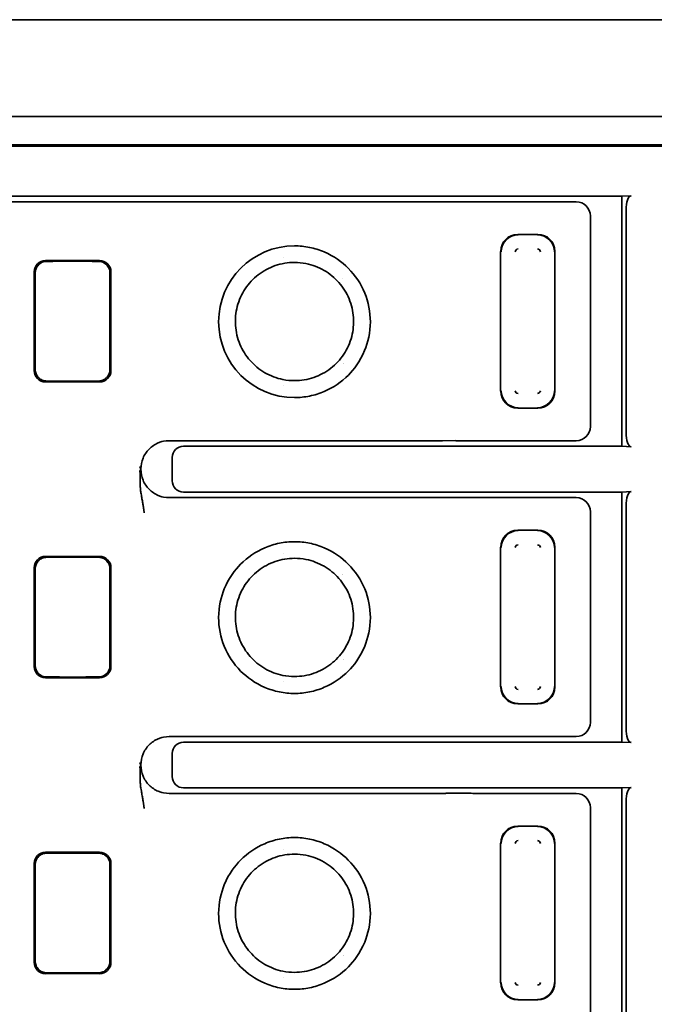
# Model space of a CAD drawing. Units: millimetres. Extents: x 35 to 2069, y 35 to 1450.
# Drawn here: x 280 to 291, y 907 to 924 of the extents above; entities that cross this region are included whole.
import ezdxf

# ---------------------------------------------------------------- set-up
doc = ezdxf.new("R2010")
doc.units = ezdxf.units.MM
doc.header["$LTSCALE"] = 5
doc.layers.add('Visible (ISO)', color=7, linetype='Continuous', lineweight=35)

msp = doc.modelspace()

# ---------------------------------------------------------------- linework, layer by layer
at = {"layer": 'Visible (ISO)'}
for p, q in [((400.96, 924.276), (261.082, 924.276)), ((400.96, 922.576), (261.017, 922.576)), ((400.96, 922.076), (260.96, 922.076)), ((266.41, 922.051), (294.96, 922.051)), ((270.805, 921.174), (290.115, 921.174)), ((280.46, 921.076), (273.961, 921.076)), ((286.959, 921.076), (280.46, 921.076)), ((287.194, 921.075), (286.959, 921.076)), ((289.31, 921.076), (287.218, 921.076)), ((290.277, 921.181), (290.115, 921.174)), ((290.115, 921.174), (290.115, 916.778)), ((290.187, 920.931), (290.187, 917.02)), ((289.56, 917.126), (289.56, 920.826)), ((288.637, 920.502), (288.282, 920.502)), ((287.983, 920.203), (287.983, 917.749)), ((288.936, 917.749), (288.936, 920.203)), ((279.986, 920.043), (280.933, 920.043)), ((284.173, 920.088), (284.173, 920.088)), ((279.786, 918.109), (279.786, 919.843)), ((279.803, 919.724), (279.803, 919.826)), ((281.116, 919.826), (281.116, 919.724)), ((281.133, 919.843), (281.133, 918.109)), ((279.803, 919.724), (279.803, 918.228)), ((281.116, 918.228), (281.116, 919.724)), ((285.207, 919.724), (285.207, 919.724)), ((285.211, 919.719), (285.211, 919.719)), ((279.803, 918.126), (279.803, 918.228)), ((281.116, 918.228), (281.116, 918.126)), ((285.22, 918.228), (285.22, 918.228)), ((285.224, 918.233), (285.224, 918.233)), ((279.986, 917.909), (280.933, 917.909)), ((284.174, 917.849), (284.174, 917.849)), ((288.282, 917.45), (288.637, 917.45)), ((282.018, 916.876), (282.017, 916.876)), ((282.022, 916.877), (282.023, 916.877)), ((282.159, 916.876), (282.153, 916.876)), ((286.959, 916.876), (282.159, 916.876)), ((287.194, 916.877), (286.959, 916.876)), ((289.31, 916.876), (287.218, 916.876)), ((290.115, 916.778), (282.411, 916.778)), ((290.115, 916.778), (290.277, 916.771)), ((282.21, 916.579), (282.21, 916.173)), ((281.66, 916.376), (281.644, 916.42)), ((281.644, 916.332), (281.66, 916.376)), ((282.017, 915.876), (282.018, 915.876)), ((282.023, 915.875), (282.022, 915.875)), ((282.158, 915.875), (282.158, 915.875)), ((282.159, 915.876), (282.159, 915.876)), ((286.959, 915.876), (282.159, 915.876)), ((282.411, 915.974), (290.115, 915.974)), ((287.194, 915.875), (286.959, 915.876)), ((289.31, 915.876), (287.218, 915.876)), ((290.277, 915.981), (290.115, 915.974)), ((290.115, 915.974), (290.115, 911.578)), ((290.187, 915.731), (290.187, 911.82)), ((289.56, 911.926), (289.56, 915.626)), ((288.637, 915.302), (288.282, 915.302)), ((287.983, 915.003), (287.983, 912.549)), ((288.936, 912.549), (288.936, 915.003)), ((279.986, 914.843), (280.933, 914.843)), ((284.173, 914.888), (284.173, 914.888)), ((279.786, 912.909), (279.786, 914.643)), ((279.803, 914.524), (279.803, 914.626)), ((281.116, 914.626), (281.116, 914.524)), ((281.133, 914.643), (281.133, 912.909)), ((279.803, 914.524), (279.803, 913.028)), ((281.116, 913.028), (281.116, 914.524)), ((285.207, 914.524), (285.207, 914.524)), ((285.211, 914.519), (285.211, 914.519)), ((279.803, 912.926), (279.803, 913.028)), ((281.116, 913.028), (281.116, 912.926)), ((285.22, 913.028), (285.22, 913.028)), ((285.224, 913.033), (285.224, 913.033)), ((279.986, 912.709), (280.933, 912.709)), ((284.174, 912.649), (284.174, 912.649)), ((288.282, 912.25), (288.637, 912.25)), ((282.022, 911.677), (282.023, 911.677)), ((287.194, 911.677), (286.959, 911.676)), ((282.018, 911.676), (282.017, 911.676)), ((286.959, 911.676), (282.159, 911.676)), ((290.115, 911.578), (282.411, 911.578)), ((289.31, 911.676), (287.218, 911.676)), ((290.115, 911.578), (290.277, 911.571)), ((282.21, 911.379), (282.21, 910.973)), ((281.66, 911.176), (281.644, 911.22)), ((281.644, 911.132), (281.66, 911.176)), ((282.017, 910.676), (282.018, 910.676)), ((282.023, 910.675), (282.022, 910.675)), ((286.829, 910.676), (282.159, 910.676)), ((282.411, 910.774), (290.115, 910.774)), ((287.325, 910.684), (287.226, 910.684)), ((289.31, 910.676), (287.563, 910.676)), ((290.277, 910.781), (290.115, 910.774)), ((290.115, 910.774), (290.115, 906.378)), ((290.187, 910.531), (290.187, 906.62)), ((289.56, 906.726), (289.56, 910.426)), ((288.637, 910.102), (288.282, 910.102)), ((287.983, 909.803), (287.983, 907.349)), ((288.936, 907.349), (288.936, 909.803)), ((279.986, 909.643), (280.933, 909.643)), ((284.173, 909.688), (284.173, 909.688)), ((279.786, 907.709), (279.786, 909.443)), ((281.133, 909.443), (281.133, 907.709)), ((279.803, 909.324), (279.803, 909.426)), ((279.803, 909.324), (279.803, 907.828)), ((281.116, 909.426), (281.116, 909.324)), ((281.116, 907.828), (281.116, 909.324)), ((285.207, 909.324), (285.207, 909.324)), ((285.211, 909.319), (285.211, 909.319)), ((279.803, 907.726), (279.803, 907.828)), ((281.116, 907.828), (281.116, 907.726)), ((285.22, 907.828), (285.22, 907.828)), ((285.224, 907.833), (285.224, 907.833)), ((279.986, 907.509), (280.933, 907.509)), ((284.174, 907.449), (284.174, 907.449)), ((288.282, 907.05), (288.637, 907.05))]:
    msp.add_line(p, q, dxfattribs=at)
for centre, radius, start, end in [((284.36, 918.967), 1.333, 90.0095, 269.9975), ((288.29, 920.195), 0.0516, 91.9775, 178.0052), ((288.629, 920.195), 0.052, 2.3666, 87.6161), ((288.291, 917.757), 0.052, 182.3666, 267.6161), ((288.629, 917.757), 0.0516, 272.0014, 357.9985), ((288.29, 914.995), 0.0516, 91.9775, 178.0052), ((288.629, 914.995), 0.052, 2.3666, 87.6161), ((288.291, 912.557), 0.052, 182.3666, 267.6161), ((288.629, 912.557), 0.0516, 272.0014, 357.9985), ((288.29, 909.795), 0.0516, 91.9775, 178.0052), ((288.629, 909.795), 0.052, 2.3666, 87.6161), ((288.291, 907.357), 0.052, 182.3644, 267.6354), ((288.629, 907.357), 0.0516, 271.9775, 358.0052)]:
    msp.add_arc(centre, radius, start, end, dxfattribs=at)
for centre, major_axis, ratio, start_param, end_param in [((286.04, 920.862), (1.206, 0.21), 0.037187, 0.210896, 0.289658), ((289.31, 920.826), (0.177, 0.177), 0.999543, 5.498863, 7.0681), ((290.278, 920.931), (0, -0.25), 0.36397, 3.159043, 4.712389), ((288.285, 920.201), (-0.214, 0.214), 0.992433, 5.501585, 7.064785), ((288.635, 920.201), (0.214, 0.214), 0.992433, 5.501585, 7.064785), ((288.294, 920.192), (0.216, 0.216), 0.994488, 0.805395, 2.336196), ((288.626, 920.192), (0.216, -0.216), 0.994488, 0.805395, 2.336196), ((279.986, 919.843), (-0.142, 0.142), 0.999315, 5.49813, 7.068241), ((280.46, 919.977), (1.999, 0), 0.026177, 1.339778, 1.801815), ((280.933, 919.843), (0.142, 0.142), 0.999315, 5.49813, 7.068241), ((279.986, 918.109), (-0.142, -0.142), 0.999315, 5.49813, 7.068241), ((280.933, 918.109), (0.142, -0.142), 0.999315, 5.49813, 7.068241), ((280.46, 917.975), (-1.999, 0), 0.026177, 1.339778, 1.801815), ((288.285, 917.751), (-0.214, -0.214), 0.992433, 5.501585, 7.064785), ((288.294, 917.76), (-0.216, 0.216), 0.994488, 0.805395, 2.336196), ((288.626, 917.76), (-0.216, -0.216), 0.994488, 0.805395, 2.336196), ((288.635, 917.751), (0.214, -0.214), 0.992433, 5.501585, 7.064785), ((289.31, 917.126), (0.177, -0.177), 0.999543, 5.498866, 7.069231), ((286.04, 917.09), (-1.206, 0.21), 0.037187, 2.851935, 2.930684), ((290.278, 917.02), (0, 0.25), 0.36397, 1.570796, 3.124142), ((282.411, 916.578), (-0.2, 0.027), 0.991296, 4.845348, 6.413867), ((282.411, 916.174), (-0.2, -0.027), 0.991296, 6.152504, 7.721022), ((286.04, 915.662), (1.206, 0.21), 0.037187, 0.210896, 0.289658), ((289.31, 915.626), (0.177, 0.177), 0.999543, 5.498862, 7.068104), ((290.278, 915.731), (0, -0.25), 0.36397, 3.159046, 4.712389), ((288.285, 915.001), (-0.214, 0.214), 0.992433, 5.501585, 7.064785), ((288.294, 914.992), (0.216, 0.216), 0.994488, 0.805395, 2.336196), ((288.626, 914.992), (0.216, -0.216), 0.994488, 0.805395, 2.336196), ((288.635, 915.001), (0.214, 0.214), 0.992433, 5.501585, 7.064785), ((279.986, 914.643), (-0.142, 0.142), 0.999315, 5.49813, 7.068241), ((280.46, 914.777), (1.999, 0), 0.026177, 1.339778, 1.801815), ((280.933, 914.643), (0.142, 0.142), 0.999315, 5.49813, 7.068241), ((279.986, 912.909), (-0.142, -0.142), 0.999315, 5.49813, 7.068241), ((280.933, 912.909), (0.142, -0.142), 0.999315, 5.49813, 7.068241), ((280.46, 912.775), (-1.999, 0), 0.026177, 1.339778, 1.801815), ((288.285, 912.551), (-0.214, -0.214), 0.992433, 5.501585, 7.064785), ((288.294, 912.56), (-0.216, 0.216), 0.994488, 0.805395, 2.336196), ((288.626, 912.56), (-0.216, -0.216), 0.994488, 0.805395, 2.336196), ((288.635, 912.551), (0.214, -0.214), 0.992433, 5.501585, 7.064785), ((289.31, 911.926), (0.177, -0.177), 0.999543, 5.498782, 7.06908), ((286.04, 911.89), (1.206, -0.21), 0.037187, 5.993527, 6.072278), ((290.278, 911.82), (0, 0.25), 0.36397, 1.570796, 3.124142), ((282.411, 911.378), (-0.2, 0.027), 0.991296, 4.845348, 6.413867), ((282.411, 910.974), (-0.2, -0.027), 0.991296, 6.152504, 7.721022), ((289.31, 910.426), (0.177, 0.177), 0.999543, 5.498863, 7.068104), ((290.278, 910.531), (0, -0.25), 0.36397, 3.159046, 4.712389), ((288.285, 909.801), (-0.214, 0.214), 0.992433, 5.501585, 7.064785), ((288.294, 909.792), (0.216, 0.216), 0.994488, 0.805395, 2.336196), ((288.626, 909.792), (0.216, -0.216), 0.994488, 0.805395, 2.336196), ((288.635, 909.801), (0.214, 0.214), 0.992433, 5.501585, 7.064785), ((279.986, 909.443), (-0.142, 0.142), 0.999315, 5.49813, 7.068241), ((280.46, 909.577), (1.999, 0), 0.026177, 1.339778, 1.801815), ((280.933, 909.443), (0.142, 0.142), 0.999315, 5.49813, 7.068241), ((279.986, 907.709), (-0.142, -0.142), 0.999315, 5.49813, 7.068241), ((280.933, 907.709), (0.142, -0.142), 0.999315, 5.49813, 7.068241), ((280.46, 907.575), (-1.999, 0), 0.026177, 1.339778, 1.801815), ((288.294, 907.36), (-0.216, 0.216), 0.994488, 0.805395, 2.336196), ((288.626, 907.36), (-0.216, -0.216), 0.994488, 0.805395, 2.336196), ((288.285, 907.351), (-0.214, -0.214), 0.992433, 5.501585, 7.064785), ((288.635, 907.351), (0.214, -0.214), 0.992433, 5.501585, 7.064785)]:
    msp.add_ellipse(centre, major_axis=major_axis, ratio=ratio, start_param=start_param, end_param=end_param, dxfattribs=at)
for points, knots in [([(284.36, 917.634), (284.449, 917.634), (284.538, 917.643), (284.714, 917.679), (284.801, 917.706), (285.042, 917.81), (285.186, 917.907), (285.403, 918.126), (285.513, 918.266), (285.651, 918.605), (285.693, 918.776), (285.693, 919.141), (285.659, 919.312), (285.527, 919.635), (285.43, 919.781), (285.195, 920.018), (285.054, 920.12), (284.799, 920.229), (284.713, 920.256), (284.537, 920.292), (284.449, 920.301), (284.36, 920.301)], [0.0000088, 0.0000088, 0.0000088, 0.0000088, 0.0267576, 0.0267576, 0.0538731, 0.0538731, 0.1056418, 0.1056418, 0.146573, 0.146573, 0.1762571, 0.1762571, 0.2031607, 0.2031607, 0.230526, 0.230526, 0.2549344, 0.2549344, 0.266727, 0.266727, 0.2783504, 0.2783504, 0.2783504, 0.2783504]), ([(280.002, 920.027), (279.977, 920.027), (279.95, 920.022), (279.901, 920.001), (279.878, 919.985), (279.844, 919.949), (279.829, 919.927), (279.808, 919.878), (279.803, 919.851), (279.803, 919.826)], [0.09127424, 0.09127424, 0.09127424, 0.09127424, 0.0990522, 0.0990522, 0.10684416, 0.10684416, 0.11440005, 0.11440005, 0.12195593, 0.12195593, 0.12195593, 0.12195593]), ([(281.116, 919.826), (281.116, 919.851), (281.111, 919.878), (281.09, 919.928), (281.075, 919.95), (281.04, 919.986), (281.018, 920.001), (280.969, 920.022), (280.943, 920.027), (280.917, 920.027)], [0, 0, 0, 0, 0.00762233, 0.00762233, 0.01524467, 0.01524467, 0.02297029, 0.02297029, 0.03068191, 0.03068191, 0.03068191, 0.03068191]), ([(284.36, 920.009), (284.245, 920.009), (284.129, 919.99), (283.915, 919.916), (283.813, 919.861), (283.635, 919.723), (283.557, 919.639), (283.432, 919.452), (283.384, 919.345), (283.327, 919.127), (283.316, 919.013), (283.331, 918.789), (283.357, 918.676), (283.444, 918.467), (283.505, 918.37), (283.653, 918.201), (283.742, 918.128), (283.937, 918.015), (284.046, 917.974), (284.224, 917.938), (284.292, 917.932), (284.36, 917.932)], [0, 0, 0, 0, 0.0343065, 0.0343065, 0.0681595, 0.0681595, 0.1017079, 0.1017079, 0.1357991, 0.1357991, 0.1692368, 0.1692368, 0.2032566, 0.2032566, 0.2369128, 0.2369128, 0.2705343, 0.2705343, 0.3045793, 0.3045793, 0.3249462, 0.3249462, 0.3249462, 0.3249462]), ([(284.36, 917.932), (284.474, 917.932), (284.59, 917.951), (284.805, 918.025), (284.907, 918.08), (285.085, 918.218), (285.163, 918.302), (285.288, 918.49), (285.336, 918.597), (285.393, 918.814), (285.403, 918.928), (285.389, 919.152), (285.362, 919.266), (285.275, 919.474), (285.214, 919.572), (285.066, 919.74), (284.977, 919.813), (284.782, 919.926), (284.673, 919.967), (284.495, 920.002), (284.427, 920.009), (284.36, 920.009)], [0, 0, 0, 0, 0.0343776, 0.0343776, 0.0682373, 0.0682373, 0.1017742, 0.1017742, 0.1358963, 0.1358963, 0.1693057, 0.1693057, 0.2033414, 0.2033414, 0.2369891, 0.2369891, 0.2706142, 0.2706142, 0.304651, 0.304651, 0.3249471, 0.3249471, 0.3249471, 0.3249471]), ([(279.803, 918.126), (279.803, 918.101), (279.808, 918.074), (279.829, 918.025), (279.844, 918.002), (279.878, 917.967), (279.901, 917.951), (279.95, 917.93), (279.977, 917.925), (280.002, 917.924)], [0.06094268, 0.06094268, 0.06094268, 0.06094268, 0.06850409, 0.06850409, 0.07606549, 0.07606549, 0.08385193, 0.08385193, 0.09162438, 0.09162438, 0.09162438, 0.09162438]), ([(280.917, 917.924), (280.943, 917.925), (280.969, 917.93), (281.019, 917.951), (281.041, 917.967), (281.076, 918.003), (281.091, 918.025), (281.111, 918.074), (281.116, 918.101), (281.116, 918.126)], [0.0303313, 0.0303313, 0.0303313, 0.0303313, 0.03810926, 0.03810926, 0.04590122, 0.04590122, 0.0534571, 0.0534571, 0.06101299, 0.06101299, 0.06101299, 0.06101299]), ([(282.153, 916.876), (282.089, 916.875), (282.025, 916.862), (281.965, 916.837), (281.905, 916.812), (281.851, 916.775), (281.806, 916.73), (281.76, 916.684), (281.724, 916.63), (281.699, 916.57), (281.673, 916.509), (281.66, 916.444), (281.66, 916.379)], [-0.07798239, -0.07798239, -0.07798239, -0.07798239, -0.05864933, -0.05864933, -0.05864933, -0.03929387, -0.03929387, -0.03929387, -0.019939, -0.019939, -0.019939, -0.00031686, -0.00031686, -0.00031686, -0.00031686]), ([(281.66, 916.373), (281.66, 916.307), (281.673, 916.242), (281.699, 916.182), (281.724, 916.122), (281.76, 916.068), (281.806, 916.022), (281.851, 915.977), (281.906, 915.94), (281.965, 915.915), (282.027, 915.889), (282.093, 915.876), (282.159, 915.876)], [-0.07823363, -0.07823363, -0.07823363, -0.07823363, -0.05862763, -0.05862763, -0.05862763, -0.03927251, -0.03927251, -0.03927251, -0.01991697, -0.01991697, -0.01991697, -0.00000039, -0.00000039, -0.00000039, -0.00000039]), ([(281.644, 916.332), (281.645, 916.315), (281.645, 916.297), (281.645, 916.28), (281.645, 916.262), (281.645, 916.244), (281.645, 916.227), (281.645, 916.208), (281.645, 916.189), (281.645, 916.171), (281.646, 916.15), (281.646, 916.13), (281.647, 916.11), (281.648, 916.089), (281.649, 916.067), (281.651, 916.046), (281.653, 916.023), (281.655, 916), (281.659, 915.977), (281.66, 915.972), (281.661, 915.967), (281.661, 915.962), (281.664, 915.948), (281.666, 915.933), (281.669, 915.918), (281.671, 915.904), (281.674, 915.89), (281.676, 915.876), (281.678, 915.862), (281.681, 915.849), (281.683, 915.836), (281.685, 915.823), (281.687, 915.81), (281.69, 915.798), (281.692, 915.785), (281.694, 915.772), (281.696, 915.761), (281.699, 915.747), (281.701, 915.734), (281.703, 915.725), (281.704, 915.717), (281.705, 915.711), (281.705, 915.707), (281.706, 915.703), (281.706, 915.699), (281.707, 915.695), (281.707, 915.691), (281.708, 915.687), (281.709, 915.682), (281.709, 915.678), (281.71, 915.673), (281.711, 915.667), (281.711, 915.662), (281.712, 915.656), (281.713, 915.649), (281.714, 915.644), (281.715, 915.637), (281.716, 915.629), (281.716, 915.623), (281.717, 915.617), (281.718, 915.61)], [0, 0, 0, 0, 0.0601932, 0.0601932, 0.0601932, 0.123131, 0.123131, 0.123131, 0.1890876, 0.1890876, 0.1890876, 0.2600828, 0.2600828, 0.2600828, 0.3342472, 0.3342472, 0.3342472, 0.4130873, 0.4130873, 0.4130873, 0.4299817, 0.4299817, 0.4299817, 0.4798848, 0.4798848, 0.4798848, 0.5275784, 0.5275784, 0.5275784, 0.5744946, 0.5744946, 0.5744946, 0.6218687, 0.6218687, 0.6218687, 0.6737338, 0.6737338, 0.6737338, 0.7388204, 0.7388204, 0.7388204, 0.7882998, 0.7882998, 0.7882998, 0.8359141, 0.8359141, 0.8359141, 0.8769355, 0.8769355, 0.8769355, 0.9133002, 0.9133002, 0.9133002, 0.9466612, 0.9466612, 0.9466612, 0.976329, 0.976329, 0.976329, 1, 1, 1, 1]), ([(284.36, 915.101), (284.27, 915.101), (284.181, 915.092), (284.005, 915.056), (283.919, 915.029), (283.677, 914.925), (283.534, 914.827), (283.317, 914.608), (283.206, 914.469), (283.068, 914.13), (283.026, 913.959), (283.026, 913.594), (283.061, 913.423), (283.193, 913.1), (283.289, 912.953), (283.525, 912.717), (283.665, 912.614), (283.92, 912.506), (284.006, 912.479), (284.182, 912.443), (284.271, 912.434), (284.36, 912.434)], [0.0000086, 0.0000086, 0.0000086, 0.0000086, 0.0267574, 0.0267574, 0.053873, 0.053873, 0.1056421, 0.1056421, 0.1465825, 0.1465825, 0.1762853, 0.1762853, 0.2032122, 0.2032122, 0.2306015, 0.2306015, 0.2550434, 0.2550434, 0.2668578, 0.2668578, 0.278502, 0.278502, 0.278502, 0.278502]), ([(284.36, 912.434), (284.449, 912.434), (284.538, 912.443), (284.714, 912.479), (284.801, 912.506), (285.042, 912.61), (285.186, 912.707), (285.403, 912.926), (285.513, 913.066), (285.652, 913.406), (285.693, 913.577), (285.693, 913.941), (285.659, 914.112), (285.527, 914.435), (285.43, 914.581), (285.195, 914.818), (285.054, 914.92), (284.8, 915.029), (284.713, 915.056), (284.537, 915.092), (284.449, 915.101), (284.36, 915.101)], [0.0000001, 0.0000001, 0.0000001, 0.0000001, 0.0267448, 0.0267448, 0.0538302, 0.0538302, 0.1055505, 0.1055505, 0.1464425, 0.1464425, 0.1762126, 0.1762126, 0.2032723, 0.2032723, 0.230792, 0.230792, 0.2553378, 0.2553378, 0.2671955, 0.2671955, 0.2788932, 0.2788932, 0.2788932, 0.2788932]), ([(280.002, 914.827), (279.977, 914.827), (279.95, 914.822), (279.901, 914.801), (279.878, 914.785), (279.844, 914.749), (279.829, 914.727), (279.808, 914.678), (279.803, 914.651), (279.803, 914.626)], [0.09127424, 0.09127424, 0.09127424, 0.09127424, 0.0990522, 0.0990522, 0.10684416, 0.10684416, 0.11440005, 0.11440005, 0.12195593, 0.12195593, 0.12195593, 0.12195593]), ([(281.116, 914.626), (281.116, 914.651), (281.111, 914.678), (281.09, 914.728), (281.075, 914.75), (281.04, 914.786), (281.018, 914.801), (280.969, 914.822), (280.943, 914.827), (280.917, 914.827)], [0, 0, 0, 0, 0.00762233, 0.00762233, 0.01524467, 0.01524467, 0.02297029, 0.02297029, 0.03068191, 0.03068191, 0.03068191, 0.03068191]), ([(284.36, 914.809), (284.245, 914.809), (284.129, 914.79), (283.915, 914.716), (283.813, 914.661), (283.635, 914.523), (283.557, 914.439), (283.432, 914.252), (283.384, 914.145), (283.327, 913.927), (283.316, 913.813), (283.331, 913.589), (283.357, 913.476), (283.444, 913.267), (283.505, 913.17), (283.653, 913.001), (283.742, 912.928), (283.937, 912.815), (284.046, 912.774), (284.224, 912.738), (284.292, 912.732), (284.36, 912.732)], [0, 0, 0, 0, 0.0343065, 0.0343065, 0.0681595, 0.0681595, 0.1017079, 0.1017079, 0.1357991, 0.1357991, 0.1692368, 0.1692368, 0.2032566, 0.2032566, 0.2369128, 0.2369128, 0.2705343, 0.2705343, 0.3045793, 0.3045793, 0.3249463, 0.3249463, 0.3249463, 0.3249463]), ([(284.36, 912.732), (284.474, 912.732), (284.59, 912.751), (284.805, 912.825), (284.907, 912.88), (285.085, 913.018), (285.163, 913.102), (285.288, 913.29), (285.336, 913.397), (285.393, 913.614), (285.403, 913.728), (285.389, 913.952), (285.362, 914.066), (285.275, 914.274), (285.214, 914.372), (285.066, 914.54), (284.977, 914.613), (284.782, 914.726), (284.673, 914.767), (284.495, 914.802), (284.427, 914.809), (284.36, 914.809)], [0, 0, 0, 0, 0.0343776, 0.0343776, 0.0682373, 0.0682373, 0.1017742, 0.1017742, 0.1358963, 0.1358963, 0.1693057, 0.1693057, 0.2033414, 0.2033414, 0.2369891, 0.2369891, 0.2706142, 0.2706142, 0.304651, 0.304651, 0.324947, 0.324947, 0.324947, 0.324947]), ([(279.803, 912.926), (279.803, 912.901), (279.808, 912.874), (279.829, 912.825), (279.844, 912.802), (279.878, 912.767), (279.901, 912.751), (279.95, 912.73), (279.977, 912.725), (280.002, 912.724)], [0.06094294, 0.06094294, 0.06094294, 0.06094294, 0.06850435, 0.06850435, 0.07606575, 0.07606575, 0.08385219, 0.08385219, 0.09162464, 0.09162464, 0.09162464, 0.09162464]), ([(280.917, 912.724), (280.943, 912.725), (280.969, 912.73), (281.019, 912.751), (281.041, 912.767), (281.076, 912.803), (281.091, 912.825), (281.111, 912.874), (281.116, 912.901), (281.116, 912.926)], [0.0303313, 0.0303313, 0.0303313, 0.0303313, 0.03810926, 0.03810926, 0.04590122, 0.04590122, 0.0534571, 0.0534571, 0.06101299, 0.06101299, 0.06101299, 0.06101299]), ([(282.159, 911.676), (282.093, 911.676), (282.026, 911.663), (281.965, 911.637), (281.905, 911.612), (281.851, 911.575), (281.806, 911.53), (281.76, 911.484), (281.724, 911.43), (281.699, 911.37), (281.673, 911.309), (281.66, 911.244), (281.66, 911.179)], [-0.07858442, -0.07858442, -0.07858442, -0.07858442, -0.05864764, -0.05864764, -0.05864764, -0.03929214, -0.03929214, -0.03929214, -0.01993724, -0.01993724, -0.01993724, -0.00031674, -0.00031674, -0.00031674, -0.00031674]), ([(281.66, 911.173), (281.66, 911.107), (281.673, 911.042), (281.699, 910.982), (281.724, 910.922), (281.76, 910.868), (281.806, 910.822), (281.851, 910.777), (281.906, 910.74), (281.965, 910.715), (282.027, 910.689), (282.093, 910.676), (282.159, 910.676)], [-0.07824165, -0.07824165, -0.07824165, -0.07824165, -0.0586332, -0.0586332, -0.0586332, -0.03927814, -0.03927814, -0.03927814, -0.01992264, -0.01992264, -0.01992264, -0.00000034, -0.00000034, -0.00000034, -0.00000034]), ([(281.644, 911.132), (281.645, 911.115), (281.645, 911.097), (281.645, 911.08), (281.645, 911.062), (281.645, 911.044), (281.645, 911.027), (281.645, 911.009), (281.645, 910.991), (281.645, 910.973), (281.646, 910.953), (281.646, 910.933), (281.647, 910.914), (281.647, 910.891), (281.649, 910.869), (281.651, 910.846), (281.653, 910.823), (281.655, 910.8), (281.659, 910.777), (281.659, 910.774), (281.66, 910.771), (281.66, 910.768), (281.663, 910.751), (281.666, 910.735), (281.669, 910.718), (281.671, 910.707), (281.673, 910.695), (281.675, 910.684), (281.678, 910.668), (281.68, 910.651), (281.683, 910.636), (281.685, 910.623), (281.688, 910.61), (281.69, 910.598), (281.692, 910.585), (281.694, 910.572), (281.696, 910.561), (281.699, 910.547), (281.701, 910.534), (281.703, 910.525), (281.704, 910.517), (281.705, 910.511), (281.705, 910.507), (281.706, 910.503), (281.706, 910.499), (281.707, 910.495), (281.707, 910.491), (281.708, 910.487), (281.709, 910.482), (281.709, 910.478), (281.71, 910.473), (281.711, 910.467), (281.711, 910.462), (281.712, 910.456), (281.713, 910.449), (281.714, 910.443), (281.715, 910.437), (281.716, 910.429), (281.716, 910.423), (281.717, 910.417), (281.718, 910.41)], [0, 0, 0, 0, 0.0601888, 0.0601888, 0.0601888, 0.1231248, 0.1231248, 0.1231248, 0.1867631, 0.1867631, 0.1867631, 0.2556316, 0.2556316, 0.2556316, 0.3342594, 0.3342594, 0.3342594, 0.4131162, 0.4131162, 0.4131162, 0.4237883, 0.4237883, 0.4237883, 0.479885, 0.479885, 0.479885, 0.5186492, 0.5186492, 0.5186492, 0.574495, 0.574495, 0.574495, 0.6218693, 0.6218693, 0.6218693, 0.6737345, 0.6737345, 0.6737345, 0.7388216, 0.7388216, 0.7388216, 0.7882998, 0.7882998, 0.7882998, 0.8359142, 0.8359142, 0.8359142, 0.8769356, 0.8769356, 0.8769356, 0.9133003, 0.9133003, 0.9133003, 0.9466614, 0.9466614, 0.9466614, 0.9763293, 0.9763293, 0.9763293, 1, 1, 1, 1]), ([(287.226, 910.684), (287.222, 910.684), (287.218, 910.684), (287.213, 910.684), (287.202, 910.683), (287.191, 910.683), (287.179, 910.683), (287.176, 910.683), (287.172, 910.682), (287.169, 910.682), (287.16, 910.682), (287.15, 910.682), (287.141, 910.681), (287.134, 910.681), (287.127, 910.681), (287.12, 910.681), (287.111, 910.681), (287.102, 910.68), (287.093, 910.68), (287.084, 910.68), (287.075, 910.68), (287.067, 910.679), (287.057, 910.679), (287.047, 910.679), (287.038, 910.679), (287.03, 910.679), (287.023, 910.678), (287.016, 910.678), (287.01, 910.678), (287.004, 910.678), (286.998, 910.678), (286.992, 910.678), (286.986, 910.678), (286.979, 910.678), (286.973, 910.677), (286.967, 910.677), (286.96, 910.677), (286.954, 910.677), (286.947, 910.677), (286.94, 910.677), (286.933, 910.677), (286.926, 910.677), (286.919, 910.677), (286.915, 910.677), (286.912, 910.677), (286.907, 910.677), (286.902, 910.677), (286.897, 910.676), (286.891, 910.676), (286.885, 910.676), (286.88, 910.676), (286.874, 910.676), (286.869, 910.676), (286.863, 910.676), (286.857, 910.676), (286.852, 910.676), (286.846, 910.676), (286.841, 910.676), (286.837, 910.676), (286.833, 910.676), (286.829, 910.676)], [0.0000113, 0.0000113, 0.0000113, 0.0000113, 0.0411742, 0.0411742, 0.0411742, 0.1452384, 0.1452384, 0.1452384, 0.1744815, 0.1744815, 0.1744815, 0.2543064, 0.2543064, 0.2543064, 0.3128037, 0.3128037, 0.3128037, 0.3863141, 0.3863141, 0.3863141, 0.4583681, 0.4583681, 0.4583681, 0.5441086, 0.5441086, 0.5441086, 0.6191736, 0.6191736, 0.6191736, 0.6823009, 0.6823009, 0.6823009, 0.7460419, 0.7460419, 0.7460419, 0.7997106, 0.7997106, 0.7997106, 0.8499897, 0.8499897, 0.8499897, 0.895904, 0.895904, 0.895904, 0.9173512, 0.9173512, 0.9173512, 0.9380028, 0.9380028, 0.9380028, 0.9551157, 0.9551157, 0.9551157, 0.9715712, 0.9715712, 0.9715712, 0.9879139, 0.9879139, 0.9879139, 0.9999135, 0.9999135, 0.9999135, 0.9999135]), ([(287.563, 910.676), (287.518, 910.677), (287.474, 910.679), (287.393, 910.682), (287.356, 910.683), (287.325, 910.684)], [-0.02076755, -0.02076755, -0.02076755, -0.02076755, -0.01036547, -0.01036547, 0, 0, 0, 0]), ([(284.36, 909.901), (284.27, 909.901), (284.181, 909.892), (284.005, 909.856), (283.919, 909.829), (283.677, 909.725), (283.534, 909.627), (283.317, 909.408), (283.206, 909.269), (283.068, 908.93), (283.026, 908.759), (283.026, 908.394), (283.061, 908.223), (283.193, 907.9), (283.289, 907.753), (283.525, 907.517), (283.665, 907.414), (283.92, 907.306), (284.006, 907.279), (284.182, 907.243), (284.271, 907.234), (284.36, 907.234)], [0.0000086, 0.0000086, 0.0000086, 0.0000086, 0.0267574, 0.0267574, 0.053873, 0.053873, 0.1056421, 0.1056421, 0.1465825, 0.1465825, 0.1762853, 0.1762853, 0.2032122, 0.2032122, 0.2306015, 0.2306015, 0.2550434, 0.2550434, 0.2668578, 0.2668578, 0.278502, 0.278502, 0.278502, 0.278502]), ([(284.36, 907.234), (284.449, 907.234), (284.538, 907.243), (284.714, 907.279), (284.801, 907.306), (285.042, 907.41), (285.186, 907.507), (285.403, 907.726), (285.513, 907.866), (285.652, 908.206), (285.693, 908.377), (285.693, 908.741), (285.659, 908.912), (285.527, 909.235), (285.43, 909.381), (285.195, 909.618), (285.054, 909.72), (284.8, 909.829), (284.713, 909.856), (284.537, 909.892), (284.449, 909.901), (284.36, 909.901)], [0.0000001, 0.0000001, 0.0000001, 0.0000001, 0.0267448, 0.0267448, 0.0538302, 0.0538302, 0.1055505, 0.1055505, 0.1464425, 0.1464425, 0.1762126, 0.1762126, 0.2032723, 0.2032723, 0.230792, 0.230792, 0.2553379, 0.2553379, 0.2671955, 0.2671955, 0.2788932, 0.2788932, 0.2788932, 0.2788932]), ([(280.002, 909.627), (279.977, 909.627), (279.95, 909.622), (279.901, 909.601), (279.878, 909.585), (279.844, 909.549), (279.829, 909.527), (279.808, 909.478), (279.803, 909.451), (279.803, 909.426)], [0.09127424, 0.09127424, 0.09127424, 0.09127424, 0.0990522, 0.0990522, 0.10684416, 0.10684416, 0.11440005, 0.11440005, 0.12195593, 0.12195593, 0.12195593, 0.12195593]), ([(281.116, 909.426), (281.116, 909.451), (281.111, 909.478), (281.091, 909.527), (281.076, 909.549), (281.041, 909.585), (281.019, 909.601), (280.969, 909.622), (280.943, 909.627), (280.917, 909.627)], [0, 0, 0, 0, 0.0075614, 0.0075614, 0.01512281, 0.01512281, 0.02290925, 0.02290925, 0.03068169, 0.03068169, 0.03068169, 0.03068169]), ([(284.36, 909.609), (284.245, 909.609), (284.129, 909.59), (283.915, 909.516), (283.813, 909.461), (283.635, 909.323), (283.557, 909.239), (283.432, 909.052), (283.384, 908.945), (283.327, 908.727), (283.316, 908.613), (283.331, 908.389), (283.357, 908.276), (283.444, 908.067), (283.505, 907.97), (283.653, 907.801), (283.742, 907.728), (283.937, 907.615), (284.046, 907.574), (284.224, 907.538), (284.292, 907.532), (284.36, 907.532)], [0, 0, 0, 0, 0.0343065, 0.0343065, 0.0681595, 0.0681595, 0.1017079, 0.1017079, 0.1357991, 0.1357991, 0.1692368, 0.1692368, 0.2032566, 0.2032566, 0.2369128, 0.2369128, 0.2705343, 0.2705343, 0.3045793, 0.3045793, 0.3249462, 0.3249462, 0.3249462, 0.3249462]), ([(284.36, 907.532), (284.474, 907.532), (284.59, 907.551), (284.805, 907.625), (284.907, 907.68), (285.085, 907.818), (285.163, 907.902), (285.288, 908.09), (285.336, 908.197), (285.393, 908.414), (285.403, 908.528), (285.389, 908.752), (285.362, 908.866), (285.275, 909.074), (285.214, 909.172), (285.066, 909.34), (284.977, 909.413), (284.782, 909.526), (284.673, 909.567), (284.495, 909.602), (284.427, 909.609), (284.36, 909.609)], [0, 0, 0, 0, 0.0343776, 0.0343776, 0.0682373, 0.0682373, 0.1017742, 0.1017742, 0.1358963, 0.1358963, 0.1693057, 0.1693057, 0.2033414, 0.2033414, 0.2369891, 0.2369891, 0.2706142, 0.2706142, 0.304651, 0.304651, 0.3249471, 0.3249471, 0.3249471, 0.3249471]), ([(279.803, 907.726), (279.803, 907.701), (279.808, 907.674), (279.829, 907.625), (279.844, 907.602), (279.878, 907.567), (279.901, 907.551), (279.95, 907.53), (279.977, 907.525), (280.002, 907.524)], [0.06094268, 0.06094268, 0.06094268, 0.06094268, 0.06850409, 0.06850409, 0.07606549, 0.07606549, 0.08385193, 0.08385193, 0.09162438, 0.09162438, 0.09162438, 0.09162438]), ([(280.917, 907.524), (280.943, 907.525), (280.969, 907.53), (281.019, 907.551), (281.041, 907.567), (281.076, 907.603), (281.091, 907.625), (281.111, 907.674), (281.116, 907.701), (281.116, 907.726)], [0.0303313, 0.0303313, 0.0303313, 0.0303313, 0.03810926, 0.03810926, 0.04590122, 0.04590122, 0.0534571, 0.0534571, 0.06101299, 0.06101299, 0.06101299, 0.06101299])]:
    msp.add_open_spline(points, degree=3, knots=knots, dxfattribs=at)

doc.saveas('drawing.dxf')
